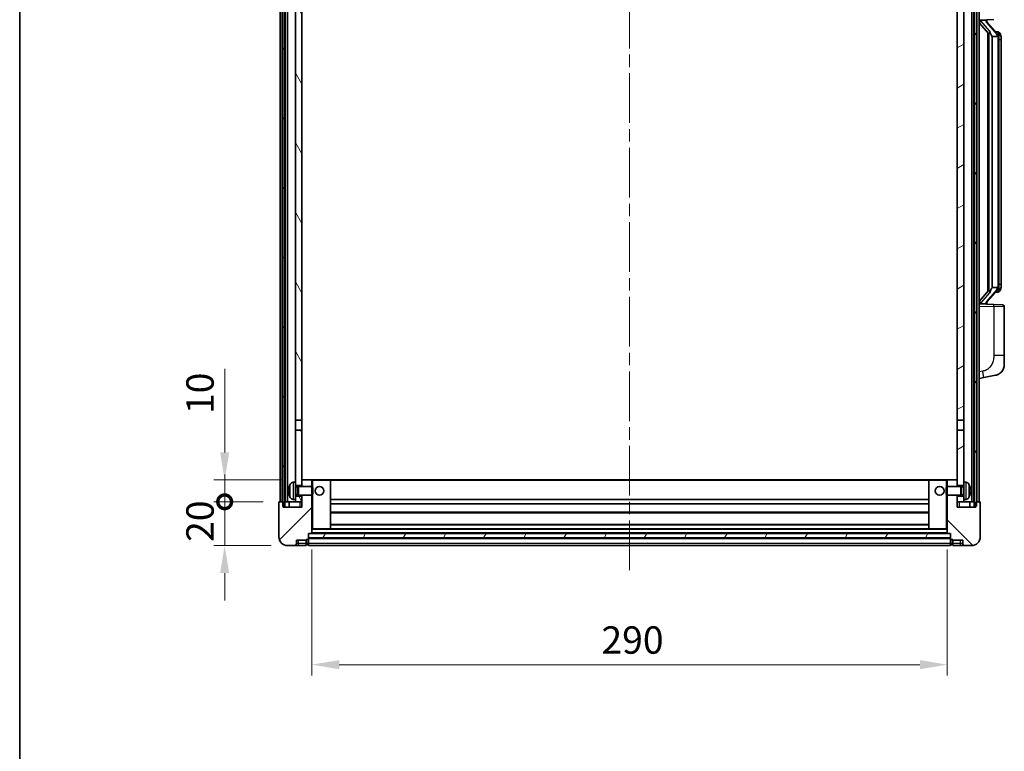
# Model space of a CAD drawing. Units: millimetres. Extents: x 0 to 10627, y 0 to 1405.
# Drawn here: x 1574 to 2023, y 863 to 1197 of the extents above; entities that cross this region are included whole.
import ezdxf

# ---------------------------------------------------------------- set-up
doc = ezdxf.new("R2010")
doc.units = ezdxf.units.MM
doc.header["$LTSCALE"] = 4
doc.linetypes.add('CHAIN', pattern=[0.3543, 0.2362, -0.0295, 0.0591, -0.0295])
doc.layers.get('Defpoints').update_dxf_attribs({"lineweight": 25})
for name, color, linetype, lineweight in [('Border (ISO)', 7, 'Continuous', 35), ('Centerline (ISO)', 131, 'Continuous', 18), ('Dimension (ISO)', 7, 'Continuous', 18), ('Hatch (ISO)', 1, 'Continuous', 18), ('Visible (ISO)', 7, 'Continuous', 35), ('Visible Narrow (ISO)', 7, 'Continuous', 25)]:
    doc.layers.add(name, color=color, linetype=linetype, lineweight=lineweight)
doc.styles.add('Note Text (TK)', font='txt')
doc.dimstyles.new('Default - Method 1b (TK)', dxfattribs={"dimscale": 4, "dimtxt": 2.5, "dimasz": 2.5, "dimexe": 1, "dimexo": 1.5, "dimgap": 1, "dimtad": 1, "dimtoh": 1, "dimrnd": 1e-08, "dimdsep": 46, "dimtxsty": 'Note Text (TK)', "dimcen": 0.09, "dimdle": 5, "dimclrd": 100, "dimclre": 100, "dimclrt": 7, "dimadec": 1, "dimazin": 1, "dimtfac": 1, "dimtmove": 0, "dimatfit": 3, "dimfxl": 1, "dimtolj": 1, "dimlwd": -1, "dimlwe": -1, "dimarcsym": 0})
pattern_1 = [(60, (1501.5, -40), (-13.74815, 7.9375), [])]

# ---------------------------------------------------------------- blocks, each defined once
blk = doc.blocks.new('図面枠 tk図枠')
at = {"layer": 'Border (ISO)'}
blk.add_line((14.5, 289), (14.5, 8), dxfattribs=at)
blk = doc.blocks.new('_DotSmall')
at = {"color": 0, "linetype": 'ByBlock', "const_width": 0.5}
blk.add_lwpolyline([(-0.0625, 0, 1), (0.0625, 0, 1)], format="xyb", close=True, dxfattribs=at)
blk = doc.blocks.new('*D222')
at = {"layer": 'Defpoints', "color": 0}
for p in [(1667.53, 976.66), (1692.53, 976.66), (1696.28, 956.66)]:
    blk.add_point(p, dxfattribs=at)
at = {"layer": 'Dimension (ISO)', "color": 100}
for p, q in [((1667.53, 976.66), (1667.53, 989.16)), ((1685.03, 976.66), (1662.53, 976.66)), ((1667.53, 956.66), (1667.53, 976.66)), ((1688.78, 956.66), (1662.53, 956.66)), ((1667.53, 944.16), (1667.53, 931.66))]:
    blk.add_line(p, q, dxfattribs=at)
blk.add_solid([(1665.45, 944.16), (1669.61, 944.16), (1667.53, 956.66)], dxfattribs=at)
at = {"layer": 'Dimension (ISO)', "color": 100, "xscale": 12.5, "yscale": 12.5, "zscale": 12.5, "rotation": 270}
blk.add_blockref('_DotSmall', (1667.53, 976.66), dxfattribs=at)
at = {"layer": 'Dimension (ISO)', "color": 7, "insert": (1656.28, 958.35), "char_height": 12.5, "attachment_point": 4, "rotation": 90, "style": 'Note Text (TK)'}
blk.add_mtext('\\A1;20', dxfattribs=at)
blk = doc.blocks.new('*D223')
at = {"layer": 'Defpoints', "color": 0}
for p in [(1667.53, 986.66), (1701.88, 986.66), (1692.53, 976.66)]:
    blk.add_point(p, dxfattribs=at)
at = {"layer": 'Dimension (ISO)', "color": 100}
for p, q in [((1667.53, 999.16), (1667.53, 1037.29)), ((1694.38, 986.66), (1662.53, 986.66)), ((1667.53, 976.66), (1667.53, 986.66)), ((1685.03, 976.66), (1662.53, 976.66)), ((1667.53, 976.66), (1667.53, 964.16))]:
    blk.add_line(p, q, dxfattribs=at)
blk.add_solid([(1665.45, 999.16), (1669.61, 999.16), (1667.53, 986.66)], dxfattribs=at)
at = {"layer": 'Dimension (ISO)', "color": 100, "xscale": 12.5, "yscale": 12.5, "zscale": 12.5, "rotation": 90}
blk.add_blockref('_DotSmall', (1667.53, 976.66), dxfattribs=at)
at = {"layer": 'Dimension (ISO)', "color": 7, "insert": (1656.28, 1016.66), "char_height": 12.5, "attachment_point": 4, "rotation": 90, "style": 'Note Text (TK)'}
blk.add_mtext('\\A1;10', dxfattribs=at)
blk = doc.blocks.new('*D226')
at = {"layer": 'Defpoints', "color": 0}
for p in [(1707.28, 962.36), (1997.28, 962.36), (1997.28, 902.36)]:
    blk.add_point(p, dxfattribs=at)
at = {"layer": 'Dimension (ISO)', "color": 100}
for p, q in [((1707.28, 954.86), (1707.28, 897.36)), ((1997.28, 954.86), (1997.28, 897.36)), ((1719.78, 902.36), (1984.78, 902.36))]:
    blk.add_line(p, q, dxfattribs=at)
for points in [[(1719.78, 904.44), (1719.78, 900.28), (1707.28, 902.36)], [(1984.78, 904.44), (1984.78, 900.28), (1997.28, 902.36)]]:
    blk.add_solid(points, dxfattribs=at)
at = {"layer": 'Dimension (ISO)', "color": 7, "insert": (1839.43, 913.61), "char_height": 12.5, "attachment_point": 4, "style": 'Note Text (TK)'}
blk.add_mtext('\\A1;290', dxfattribs=at)

msp = doc.modelspace()

# ---------------------------------------------------------------- hatches: boundary and pattern name
at = {"layer": 'Hatch (ISO)'}
h = msp.add_hatch(dxfattribs=at)
h.set_pattern_fill('ANSI31', color=256, scale=127, angle=14.999978, style=0)
h.set_pattern_definition(pattern_1)
h.paths.add_polyline_path([(2009.5307, 1294.16), (2009.5307, 974.66), (2010.2807, 974.66), (2010.5307, 974.66), (2010.5307, 976.66), (2010.5307, 1294.16)])
h.paths.add_polyline_path([(1694.0307, 1294.16), (1694.0307, 976.66), (1694.0307, 974.66), (1694.2807, 974.66), (1695.0307, 974.66), (1695.0307, 1294.16)])
h = msp.add_hatch(dxfattribs=at)
h.set_pattern_fill('ANSI31', color=256, scale=127, angle=75.000175, style=0)
h.set_pattern_definition([(120.0002, (1501.5, -40), (-13.74813, -7.93754), [])])
h.paths.add_polyline_path([(1699.7807, 1251.41), (1702.7807, 1251.41), (1702.7807, 1294.16), (1699.7807, 1294.16)])
h.paths.add_polyline_path([(1699.7807, 1013.91), (1702.7807, 1013.91), (1702.7807, 1246.91), (1699.7807, 1246.91)])
h.paths.add_polyline_path([(1699.7807, 985.66), (1699.7807, 984.16), (1702.7807, 984.16), (1702.7807, 986.56), (1702.7807, 1009.41), (1699.7807, 1009.41)])
h.paths.add_polyline_path([(1699.7807, 979.16), (1699.7807, 977.66), (1699.7807, 976.66), (1702.7807, 976.66), (1702.7807, 979.16)])
h = msp.add_hatch(dxfattribs=at)
h.set_pattern_fill('ANSI31', color=256, scale=127, angle=-14.999978, style=0)
h.set_pattern_definition([(30, (1501.5, -40), (-7.9375, 13.74815), [])])
h.paths.add_polyline_path([(2001.7807, 1251.41), (2004.7807, 1251.41), (2004.7807, 1294.16), (2001.7807, 1294.16)])
h.paths.add_polyline_path([(2004.7807, 1246.91), (2001.7807, 1246.91), (2001.7807, 1013.91), (2004.7807, 1013.91)])
h.paths.add_polyline_path([(2004.7807, 984.16), (2004.7807, 985.66), (2004.7807, 1009.41), (2001.7807, 1009.41), (2001.7807, 986.56), (2001.7807, 984.16)])
h.paths.add_polyline_path([(2004.7807, 977.66), (2004.7807, 979.16), (2001.7807, 979.16), (2001.7807, 976.66), (2004.7807, 976.66)])
h = msp.add_hatch(dxfattribs=at)
h.set_pattern_fill('ANSI31', color=256, scale=127, style=0)
h.set_pattern_definition([(45, (1501.5, -40), (-11.22532, 11.22532), [])])
edge = h.paths.add_edge_path()
edge.add_ellipse((1705.5307, 959.71), major_axis=(0, -0.25), ratio=1, start_angle=0, end_angle=90)
edge.add_line((1705.7807, 959.71), (1705.7807, 960.16))
edge.add_line((1705.7807, 960.16), (1705.7807, 962.16))
edge.add_line((1705.7807, 962.16), (1705.7807, 962.26))
edge.add_line((1705.7807, 962.26), (1707.1807, 962.26))
edge.add_ellipse((1707.1807, 962.36), major_axis=(0, -0.1), ratio=1, start_angle=0, end_angle=90)
edge.add_line((1707.2807, 962.36), (1707.2807, 979.66))
edge.add_line((1707.2807, 979.66), (1702.7807, 979.66))
edge.add_line((1702.7807, 979.66), (1702.7807, 979.16))
edge.add_line((1702.7807, 979.16), (1702.7807, 976.66))
edge.add_line((1702.7807, 976.66), (1702.7807, 974.16))
edge.add_line((1702.7807, 974.16), (1694.2807, 974.16))
edge.add_line((1694.2807, 974.16), (1694.2807, 974.66))
edge.add_line((1694.2807, 974.66), (1694.2807, 976.66))
edge.add_line((1694.2807, 976.66), (1694.0307, 976.66))
edge.add_line((1694.0307, 976.66), (1692.5307, 976.66))
edge.add_ellipse((1692.5307, 976.41), major_axis=(0, 0.25), ratio=1, start_angle=0, end_angle=90)
edge.add_line((1692.2807, 976.41), (1692.2807, 960.66))
edge.add_ellipse((1696.2807, 960.66), major_axis=(-4, 0), ratio=1, start_angle=0, end_angle=90)
edge.add_line((1696.2807, 956.66), (1699.2807, 956.66))
edge.add_ellipse((1699.2807, 957.66), major_axis=(0, -1), ratio=1, start_angle=0, end_angle=90)
edge.add_line((1700.2807, 957.66), (1700.2807, 959.16))
edge.add_line((1700.2807, 959.16), (1704.7807, 959.16))
edge.add_line((1704.7807, 959.16), (1704.7807, 959.46))
edge.add_line((1704.7807, 959.46), (1705.5307, 959.46))
edge = h.paths.add_edge_path()
edge.add_ellipse((1707.1807, 986.56), major_axis=(0.1, 0), ratio=1, start_angle=0, end_angle=90)
edge.add_line((1707.1807, 986.66), (1702.8807, 986.66))
edge.add_ellipse((1702.8807, 986.56), major_axis=(0, 0.1), ratio=1, start_angle=0, end_angle=90)
edge.add_line((1702.7807, 986.56), (1702.7807, 984.16))
edge.add_line((1702.7807, 984.16), (1702.7807, 983.66))
edge.add_line((1702.7807, 983.66), (1707.2807, 983.66))
edge.add_line((1707.2807, 983.66), (1707.2807, 986.56))
h = msp.add_hatch(dxfattribs=at)
h.set_pattern_fill('ANSI31', color=256, scale=127, angle=90.00021, style=0)
h.set_pattern_definition([(135.0002, (1501.5, -40), (-11.22528, -11.22536), [])])
edge = h.paths.add_edge_path()
edge.add_ellipse((1999.0307, 959.71), major_axis=(-0.25, 0), ratio=1, start_angle=0, end_angle=90)
edge.add_line((1999.0307, 959.46), (1999.7807, 959.46))
edge.add_line((1999.7807, 959.46), (1999.7807, 959.16))
edge.add_line((1999.7807, 959.16), (2004.2807, 959.16))
edge.add_line((2004.2807, 959.16), (2004.2807, 957.66))
edge.add_ellipse((2005.2807, 957.66), major_axis=(-1, 0), ratio=1, start_angle=0, end_angle=90)
edge.add_line((2005.2807, 956.66), (2008.2807, 956.66))
edge.add_ellipse((2008.2807, 960.66), major_axis=(0, -4), ratio=1, start_angle=0, end_angle=90)
edge.add_line((2012.2807, 960.66), (2012.2807, 976.41))
edge.add_ellipse((2012.0307, 976.41), major_axis=(0.25, 0), ratio=1, start_angle=0, end_angle=90)
edge.add_line((2012.0307, 976.66), (2010.5307, 976.66))
edge.add_line((2010.5307, 976.66), (2010.2807, 976.66))
edge.add_line((2010.2807, 976.66), (2010.2807, 974.66))
edge.add_line((2010.2807, 974.66), (2010.2807, 974.16))
edge.add_line((2010.2807, 974.16), (2001.7807, 974.16))
edge.add_line((2001.7807, 974.16), (2001.7807, 976.66))
edge.add_line((2001.7807, 976.66), (2001.7807, 979.16))
edge.add_line((2001.7807, 979.16), (2001.7807, 979.66))
edge.add_line((2001.7807, 979.66), (1997.2807, 979.66))
edge.add_line((1997.2807, 979.66), (1997.2807, 962.36))
edge.add_ellipse((1997.3807, 962.36), major_axis=(-0.1, 0), ratio=1, start_angle=0, end_angle=90)
edge.add_line((1997.3807, 962.26), (1998.7807, 962.26))
edge.add_line((1998.7807, 962.26), (1998.7807, 962.16))
edge.add_line((1998.7807, 962.16), (1998.7807, 960.16))
edge.add_line((1998.7807, 960.16), (1998.7807, 959.71))
edge = h.paths.add_edge_path()
edge.add_ellipse((1997.3807, 986.56), major_axis=(0, 0.1), ratio=1, start_angle=0, end_angle=90)
edge.add_line((1997.2807, 986.56), (1997.2807, 983.66))
edge.add_line((1997.2807, 983.66), (2001.7807, 983.66))
edge.add_line((2001.7807, 983.66), (2001.7807, 984.16))
edge.add_line((2001.7807, 984.16), (2001.7807, 986.56))
edge.add_ellipse((2001.6807, 986.56), major_axis=(0.1, 0), ratio=1, start_angle=0, end_angle=90)
edge.add_line((2001.6807, 986.66), (1997.3807, 986.66))
h = msp.add_hatch(dxfattribs=at)
h.set_pattern_fill('ANSI31', color=256, scale=127, angle=14.999978, style=0)
h.set_pattern_definition(pattern_1)
h.paths.add_polyline_path([(1705.7807, 962.16), (1705.7807, 960.16), (1998.7807, 960.16), (1998.7807, 962.16)])

# ---------------------------------------------------------------- linework, layer by layer
at = {"layer": 'Centerline (ISO)', "linetype": 'CHAIN', "ltscale": 23.990969}
msp.add_line((1852.2807, 1308.16), (1852.2807, 944.16), dxfattribs=at)
at = {"layer": 'Visible (ISO)'}
for p, q in [((1692.7807, 976.66), (1692.7807, 1294.16)), ((1693.7807, 976.66), (1693.7807, 1294.16)), ((1694.0307, 1294.16), (1694.0307, 974.66)), ((1695.0307, 974.66), (1695.0307, 1294.16)), ((1695.1307, 976.66), (1695.1307, 1294.16)), ((1696.1307, 976.66), (1696.1307, 1294.16)), ((2008.4307, 976.66), (2008.4307, 1294.16)), ((2009.4307, 976.66), (2009.4307, 1294.16)), ((2009.5307, 1294.16), (2009.5307, 974.66)), ((2010.5307, 974.66), (2010.5307, 1294.16)), ((2010.7807, 976.66), (2010.7807, 1294.16)), ((2011.7807, 976.66), (2011.7807, 1294.16)), ((1699.7807, 1246.91), (1699.7807, 1013.91)), ((1702.7807, 1013.91), (1702.7807, 1246.91)), ((2001.7807, 1246.91), (2001.7807, 1013.91)), ((2004.7807, 1013.91), (2004.7807, 1246.91)), ((2011.7807, 1196.41), (2018.4552, 1196.6431)), ((2011.7807, 1195.2206), (2016.2134, 1190.1213)), ((2012.7807, 1196.42), (2014.7807, 1196.42)), ((2015.2807, 1196.3466), (2015.2807, 1196.5322)), ((2015.2807, 1196.1409), (2015.2807, 1196.3466)), ((2020.2901, 1190.0044), (2015.526, 1195.4849)), ((2015.7807, 1190.6191), (2015.7807, 1072.7009)), ((2020.2113, 1191.095), (2019.342, 1191.095)), ((2021.0448, 1190.6604), (2020.966, 1190.7511)), ((2016.1807, 1190.159), (2016.1807, 1073.1611)), ((2017.7807, 1188.92), (2017.6956, 1188.9909)), ((2020.2633, 1188.92), (2017.7807, 1188.92)), ((2017.7807, 1188.92), (2017.7807, 1074.4)), ((2020.7807, 1074.6278), (2020.7807, 1188.6922)), ((2021.7807, 1187.345), (2021.7807, 1188.6922)), ((2021.7807, 1075.975), (2021.7807, 1187.345)), ((2017.6956, 1074.3291), (2017.7807, 1074.4)), ((2017.7807, 1074.4), (2020.2633, 1074.4)), ((2021.7807, 1074.6278), (2021.7807, 1075.975)), ((2016.2134, 1073.1987), (2011.7807, 1068.0995)), ((2015.526, 1067.8352), (2020.2901, 1073.3157)), ((2020.2113, 1072.225), (2019.342, 1072.225)), ((2020.966, 1072.569), (2021.0448, 1072.6596)), ((2018.4552, 1066.6769), (2011.7807, 1066.91)), ((2012.7807, 1066.9), (2014.7807, 1066.9)), ((2015.2807, 1066.9734), (2015.2807, 1067.1791)), ((2015.2807, 1066.7878), (2015.2807, 1066.9734)), ((2018.4552, 1066.6769), (2022.3156, 1066.5421)), ((2023.2807, 1043.3997), (2023.2807, 1065.5427)), ((2023.2807, 1043.3997), (2023.2807, 1039.2671)), ((2013.8758, 1033.3173), (2019.2347, 1034.3589)), ((2011.7807, 1032.91), (2013.8758, 1033.3173)), ((1699.7807, 1013.91), (1702.7807, 1013.91)), ((1699.7807, 1009.41), (1699.7807, 1013.91)), ((1702.7807, 1013.91), (1702.7807, 1009.41)), ((2001.7807, 1013.91), (2004.7807, 1013.91)), ((2001.7807, 1009.41), (2001.7807, 1013.91)), ((2004.7807, 1013.91), (2004.7807, 1009.41)), ((1702.7807, 1009.41), (1699.7807, 1009.41)), ((1699.7807, 1009.41), (1699.7807, 985.66)), ((1702.7807, 984.16), (1702.7807, 1009.41)), ((2001.7807, 1009.41), (2001.7807, 984.16)), ((2004.7807, 1009.41), (2001.7807, 1009.41)), ((2004.7807, 985.66), (2004.7807, 1009.41)), ((1698.7217, 985.5674), (1699.7807, 985.66)), ((1699.7807, 977.66), (1699.7807, 985.66)), ((1699.7807, 984.16), (1702.7807, 984.16)), ((1702.8807, 986.66), (1702.7807, 986.66)), ((1702.7807, 986.56), (1702.7807, 983.66)), ((1707.1807, 986.66), (1702.8807, 986.66)), ((1707.7807, 986.66), (1707.1807, 986.66)), ((1707.2807, 983.66), (1707.2807, 986.56)), ((1715.6807, 986.66), (1707.7807, 986.66)), ((1988.8807, 986.66), (1715.6807, 986.66)), ((1715.7807, 964.36), (1715.7807, 986.56)), ((1988.7807, 986.56), (1988.7807, 964.36)), ((1996.7807, 986.66), (1988.8807, 986.66)), ((1997.3807, 986.66), (1996.7807, 986.66)), ((1997.2807, 986.56), (1997.2807, 983.66)), ((2001.6807, 986.66), (1997.3807, 986.66)), ((2001.7807, 986.66), (2001.6807, 986.66)), ((2001.7807, 983.66), (2001.7807, 986.56)), ((2001.7807, 984.16), (2004.7807, 984.16)), ((2004.7807, 985.66), (2004.7807, 977.66)), ((2005.8396, 985.5674), (2004.7807, 985.66)), ((1697.0667, 981.9423), (1697.0667, 981.3777)), ((1699.7807, 983.4453), (1700.7512, 983.4453)), ((1699.7807, 979.8748), (1700.7512, 979.8748)), ((1700.7512, 983.4453), (1701.1807, 983.66)), ((1700.7512, 979.8748), (1700.7512, 983.4453)), ((1700.7512, 979.8748), (1701.1807, 979.66)), ((1701.1807, 979.66), (1701.1807, 983.66)), ((1701.1807, 983.66), (1707.3511, 983.66)), ((1701.1807, 979.66), (1707.3511, 979.66)), ((1702.7807, 979.66), (1702.7807, 974.16)), ((1707.2807, 962.36), (1707.2807, 979.66)), ((1707.3511, 979.66), (1707.3511, 983.66)), ((1707.7807, 983.2306), (1707.3511, 983.66)), ((1707.7807, 980.0894), (1707.3511, 979.66)), ((1707.7807, 983.2306), (1707.7807, 980.0894)), ((1996.7807, 983.2306), (1997.2102, 983.66)), ((1996.7807, 980.0894), (1996.7807, 983.2306)), ((1996.7807, 980.0894), (1997.2102, 979.66)), ((1997.2102, 983.66), (1997.2102, 979.66)), ((2003.3807, 983.66), (1997.2102, 983.66)), ((2003.3807, 979.66), (1997.2102, 979.66)), ((1997.2807, 979.66), (1997.2807, 962.36)), ((2001.7807, 974.16), (2001.7807, 979.66)), ((2003.3807, 983.66), (2003.3807, 979.66)), ((2003.8101, 983.4453), (2003.3807, 983.66)), ((2003.8101, 979.8748), (2003.3807, 979.66)), ((2003.8101, 983.4453), (2003.8101, 979.8748)), ((2004.7807, 983.4453), (2003.8101, 983.4453)), ((2004.7807, 979.8748), (2003.8101, 979.8748)), ((2007.4947, 981.3777), (2007.4947, 981.9423)), ((1692.2807, 976.41), (1692.2807, 960.66)), ((1694.2807, 976.66), (1692.5307, 976.66)), ((1694.2807, 974.16), (1694.2807, 976.66)), ((1695.0307, 976.66), (1695.1307, 976.66)), ((1695.1307, 976.66), (1696.1307, 976.66)), ((1696.1307, 976.66), (1699.7807, 976.66)), ((1697.0307, 976.66), (1697.0307, 974.16)), ((1698.7217, 977.7527), (1699.7807, 977.66)), ((1702.7807, 979.16), (1699.7807, 979.16)), ((1699.7807, 977.66), (1699.7807, 976.66)), ((1699.7807, 976.66), (1702.7807, 976.66)), ((1702.7807, 976.66), (1702.7807, 979.16)), ((1988.7807, 977.66), (1715.7807, 977.66)), ((1988.7807, 975.66), (1715.7807, 975.66)), ((2001.7807, 979.16), (2001.7807, 976.66)), ((2004.7807, 979.16), (2001.7807, 979.16)), ((2001.7807, 976.66), (2004.7807, 976.66)), ((2005.8396, 977.7527), (2004.7807, 977.66)), ((2004.7807, 976.66), (2004.7807, 977.66)), ((2004.7807, 976.66), (2008.4307, 976.66)), ((2007.5307, 976.66), (2007.5307, 974.16)), ((2008.4307, 976.66), (2009.4307, 976.66)), ((2009.4307, 976.66), (2009.5307, 976.66)), ((2012.0307, 976.66), (2010.2807, 976.66)), ((2010.2807, 976.66), (2010.2807, 974.16)), ((2012.2807, 960.66), (2012.2807, 976.41)), ((1694.0307, 974.66), (1695.0307, 974.66)), ((1702.7807, 974.16), (1694.2807, 974.16)), ((1988.7807, 971.66), (1715.7807, 971.66)), ((2010.2807, 974.16), (2001.7807, 974.16)), ((2009.5307, 974.66), (2010.5307, 974.66)), ((1988.7807, 966.26), (1715.7807, 966.26)), ((1705.7807, 959.71), (1705.7807, 962.26)), ((1705.7807, 962.26), (1707.1807, 962.26)), ((1705.7807, 962.16), (1705.7807, 960.16)), ((1998.7807, 962.16), (1705.7807, 962.16)), ((1997.3807, 962.26), (1707.1807, 962.26)), ((1707.2807, 964.26), (1707.7807, 964.26)), ((1707.7807, 964.26), (1715.6807, 964.26)), ((1988.8807, 964.26), (1715.6807, 964.26)), ((1988.8807, 964.26), (1996.7807, 964.26)), ((1996.7807, 964.26), (1997.2807, 964.26)), ((1997.3807, 962.26), (1998.7807, 962.26)), ((1998.7807, 962.26), (1998.7807, 959.71)), ((1998.7807, 960.16), (1998.7807, 962.16)), ((1700.2807, 957.66), (1700.2807, 959.16)), ((1700.2807, 959.16), (1704.7807, 959.16)), ((1704.7807, 959.16), (1704.7807, 959.46)), ((1704.7807, 959.46), (1705.5307, 959.46)), ((1704.7807, 957.66), (1704.7807, 959.16)), ((1704.7807, 957.66), (1704.7807, 956.66)), ((1705.7807, 960.16), (1998.7807, 960.16)), ((1998.7807, 960.06), (1705.7807, 960.06)), ((1705.7807, 959.71), (1705.7807, 957.66)), ((1705.7807, 956.66), (1705.7807, 957.66)), ((1998.7807, 957.66), (1998.7807, 959.71)), ((1998.7807, 957.66), (1998.7807, 956.66)), ((1999.0307, 959.46), (1999.7807, 959.46)), ((1999.7807, 959.46), (1999.7807, 959.16)), ((1999.7807, 959.16), (2004.2807, 959.16)), ((1999.7807, 959.16), (1999.7807, 957.66)), ((1999.7807, 956.66), (1999.7807, 957.66)), ((2004.2807, 959.16), (2004.2807, 957.66)), ((1696.2807, 956.66), (1699.2807, 956.66)), ((1699.2807, 956.66), (1701.2807, 956.66)), ((1701.2807, 956.66), (1704.7807, 956.66)), ((1705.5307, 956.96), (1704.7807, 956.96)), ((1998.7807, 956.66), (1705.7807, 956.66)), ((1999.0307, 956.96), (1999.7807, 956.96)), ((1999.7807, 956.66), (2003.2807, 956.66)), ((2003.2807, 956.66), (2005.2807, 956.66)), ((2005.2807, 956.66), (2008.2807, 956.66))]:
    msp.add_line(p, q, dxfattribs=at)
for centre in [(1710.7807, 981.66), (1993.7807, 981.66)]:
    msp.add_circle(centre, 2, dxfattribs=at)
for centre, radius, start, end in [((2016.2807, 1196.1409), 1, 180, 221), ((2020.2113, 1190.095), 1, 41, 90), ((2018.7807, 1188.6922), 2, 5.907532, 41), ((2018.7807, 1188.6922), 2, 0, 5.907532), ((2018.7807, 1074.6278), 2, 319, 354.092468), ((2018.7807, 1074.6278), 2, 354.092468, 0), ((2020.2113, 1073.225), 1, 270, 319), ((2016.2807, 1067.1791), 1, 139, 180), ((2022.2807, 1065.5427), 1, 0, 88), ((2018.2807, 1039.2671), 5, 318.90433, 0), ((1703.1807, 981.66), 6.5, 151.827266, 159.960393), ((1698.8612, 983.9735), 1.6, 95, 151.827266), ((1702.8807, 986.56), 0.1, 90, 180), ((1707.1807, 986.56), 0.1, 0, 90), ((1715.6807, 986.56), 0.1, 0, 90), ((1988.8807, 986.56), 0.1, 90, 180), ((1997.3807, 986.56), 0.1, 90, 180), ((2001.6807, 986.56), 0.1, 0, 90), ((2005.7002, 983.9735), 1.6, 28.172734, 85), ((2001.3807, 981.66), 6.5, 20.039607, 28.172734), ((1697.1913, 983.8447), 0.1246, 159.960393, 178.185174), ((1697.1913, 979.4754), 0.1246, 181.814826, 200.039607), ((1703.1807, 981.66), 6.5, 200.039607, 208.172734), ((2001.3807, 981.66), 6.5, 331.827266, 339.960393), ((2007.3701, 983.8447), 0.1246, 1.814826, 20.039607), ((2007.3701, 979.4754), 0.1246, 339.960393, 358.185174), ((1692.5307, 976.41), 0.25, 90, 180), ((1698.8612, 979.3466), 1.6, 208.172734, 265), ((2005.7002, 979.3466), 1.6, 275, 331.827266), ((2012.0307, 976.41), 0.25, 0, 90), ((1707.1807, 962.36), 0.1, 270, 0), ((1715.6807, 964.36), 0.1, 270, 0), ((1988.8807, 964.36), 0.1, 180, 270), ((1997.3807, 962.36), 0.1, 180, 270), ((1696.2807, 960.66), 4, 180, 270), ((1699.2807, 957.66), 1, 270, 0), ((1705.5307, 959.71), 0.25, 270, 0), ((1705.5307, 957.21), 0.25, 270, 0), ((1999.0307, 959.71), 0.25, 180, 270), ((1999.0307, 957.21), 0.25, 180, 270), ((2005.2807, 957.66), 1, 180, 270), ((2008.2807, 960.66), 4, 270, 0)]:
    msp.add_arc(centre, radius, start, end, dxfattribs=at)
for centre, major_axis, ratio, start_param, end_param in [((2012.7807, 1196.2732), (-1, 0), 0.14676884, 4.71238898, 6.28318531), ((2012.7807, 1195.5945), (-0.9955, -0.3722), 0.25438663, 4.61756297, 6.18835929), ((2014.7807, 1196.3466), (0.5, 0), 0.14676884, 0, 1.57079633), ((2018.1807, 1195.4585), (0, -6.6667), 0.3, 5.34289009, 6.03820664), ((2018.1807, 1067.8615), (0, 6.6667), 0.3, 0.24497866, 0.94029521), ((2012.7807, 1067.7256), (0.9955, -0.3722), 0.25438663, 3.23641867, 4.807215), ((2012.7807, 1067.0468), (-1, 0), 0.14676884, 0, 1.57079633), ((2014.7807, 1066.9734), (0.5, 0), 0.14676884, 4.71238898, 6.28318531), ((1703.1684, 981.6529), (-3.2829, 5.6083), 0.99488747, 0.69485901, 0.93384331), ((1703.1684, 981.5204), (-6.4737, 0.5671), 0.05101764, 0.10959827, 0.34858257), ((1703.1684, 981.7996), (-6.4737, -0.5671), 0.05101764, 5.93460274, 6.17358703), ((1703.1684, 981.6672), (3.2829, 5.6083), 0.99488747, 2.20774935, 2.44673364), ((2001.3929, 981.6529), (-3.2829, -5.6083), 0.99488747, 2.20774935, 2.44673364), ((2001.3929, 981.5204), (6.4737, 0.5671), 0.05101764, 5.93460274, 6.17358703), ((2001.3929, 981.7996), (6.4737, -0.5671), 0.05101764, 0.10959827, 0.34858257), ((2001.3929, 981.6672), (3.2829, -5.6083), 0.99488747, 0.69485901, 0.93384331)]:
    msp.add_ellipse(centre, major_axis=major_axis, ratio=ratio, start_param=start_param, end_param=end_param, dxfattribs=at)
for points, knots in [([(2016.5652, 1191.5282), (2016.5675, 1191.5176), (2016.5698, 1191.5072), (2016.6217, 1191.2662), (2016.6758, 1190.9836), (2016.6758, 1190.7384), (2016.6758, 1190.6637), (2016.6704, 1190.5821), (2016.6402, 1190.4304), (2016.6149, 1190.3606), (2016.5586, 1190.2594), (2016.5266, 1190.2187), (2016.4618, 1190.1564), (2016.4291, 1190.1343), (2016.339, 1190.0873), (2016.2839, 1190.0816), (2016.2334, 1190.1029), (2016.2224, 1190.111), (2016.2134, 1190.1213)], [0.742305626, 0.742305626, 0.742305626, 0.742305626, 0.745632696, 0.745632696, 0.819200354, 0.819200354, 0.819200354, 0.841590598, 0.841590598, 0.863980841, 0.863980841, 0.882920663, 0.882920663, 0.901860485, 0.901860485, 0.943798526, 0.943798526, 0.958212109, 0.958212109, 0.958212109, 0.958212109]), ([(2021.7807, 1188.6922), (2021.7807, 1189.2861), (2021.6302, 1189.6902), (2021.3249, 1190.3226), (2021.154, 1190.5348), (2021.0448, 1190.6604)], [0, 0, 0, 0, 0.2061269, 0.2061269, 0.42564821, 0.42564821, 0.42564821, 0.42564821]), ([(2020.77, 1188.8981), (2020.77, 1188.8983), (2020.77, 1188.8984), (2020.7686, 1188.9076), (2020.7556, 1188.9154), (2020.7066, 1188.9278), (2020.6702, 1188.9322), (2020.5787, 1188.9364), (2020.5246, 1188.9363), (2020.4059, 1188.9317), (2020.3425, 1188.9272), (2020.2783, 1188.9208)], [-0.0778087689, -0.0778087689, -0.0778087689, -0.0778087689, -0.0774791395, -0.0774791395, -0.0585788033, -0.0585788033, -0.0389062325, -0.0389062325, -0.0193765361, -0.0193765361, 0, 0, 0, 0]), ([(2020.77, 1074.4219), (2020.77, 1074.4218), (2020.77, 1074.4216), (2020.7686, 1074.4124), (2020.7556, 1074.4046), (2020.7066, 1074.3922), (2020.6702, 1074.3879), (2020.5787, 1074.3836), (2020.5246, 1074.3837), (2020.4059, 1074.3884), (2020.3425, 1074.3929), (2020.2783, 1074.3993)], [-0.0003297628, -0.0003297628, -0.0003297628, -0.0003297628, 0, 0, 0.0189079865, 0.0189079865, 0.0385885202, 0.0385885202, 0.0581261217, 0.0581261217, 0.0775105008, 0.0775105008, 0.0775105008, 0.0775105008]), ([(2021.0448, 1072.6596), (2021.0991, 1072.7221), (2021.1685, 1072.8068), (2021.3355, 1073.0472), (2021.4361, 1073.2132), (2021.6076, 1073.6041), (2021.6815, 1073.8182), (2021.7604, 1074.2424), (2021.7807, 1074.4234), (2021.7807, 1074.6278)], [0, 0, 0, 0, 0.109280085, 0.109280085, 0.240591253, 0.240591253, 0.354088722, 0.354088722, 0.425024641, 0.425024641, 0.425024641, 0.425024641]), ([(2016.2134, 1073.1987), (2016.2224, 1073.2091), (2016.2334, 1073.2171), (2016.2839, 1073.2384), (2016.339, 1073.2327), (2016.4291, 1073.1857), (2016.4618, 1073.1637), (2016.5266, 1073.1013), (2016.5586, 1073.0607), (2016.6149, 1072.9594), (2016.6402, 1072.8896), (2016.6704, 1072.7379), (2016.6758, 1072.6563), (2016.6758, 1072.3702), (2016.6338, 1072.1246), (2016.5844, 1071.8811), (2016.575, 1071.8368), (2016.5652, 1071.7918)], [0.219421737, 0.219421737, 0.219421737, 0.219421737, 0.23383532, 0.23383532, 0.275773361, 0.275773361, 0.294713183, 0.294713183, 0.313653005, 0.313653005, 0.336043248, 0.336043248, 0.358433491, 0.358433491, 0.421861067, 0.421861067, 0.435453192, 0.435453192, 0.435453192, 0.435453192]), ([(2022.0487, 1035.9805), (2022.0292, 1035.9581), (2022.0102, 1035.9367), (2021.9693, 1035.8914), (2021.9481, 1035.8684), (2021.8836, 1035.7997), (2021.8382, 1035.7531), (2021.701, 1035.6177), (2021.6039, 1035.5288), (2021.3776, 1035.3381), (2021.2449, 1035.237), (2020.9045, 1035.0036), (2020.6895, 1034.8787), (2020.2249, 1034.6524), (2019.9712, 1034.5538), (2019.5556, 1034.4296), (2019.3956, 1034.3902), (2019.2347, 1034.3589)], [0, 0, 0, 0, 0.010823116, 0.010823116, 0.021555164, 0.021555164, 0.042579621, 0.042579621, 0.082862142, 0.082862142, 0.132680778, 0.132680778, 0.206708077, 0.206708077, 0.289770927, 0.289770927, 0.340209224, 0.340209224, 0.340209224, 0.340209224]), ([(2020.585, 1034.8297), (2020.3953, 1034.7312), (2020.2003, 1034.6454), (2019.7527, 1034.4813), (2019.4945, 1034.4094), (2019.2347, 1034.3589)], [0.193034956, 0.193034956, 0.193034956, 0.193034956, 0.257659665, 0.257659665, 0.339004358, 0.339004358, 0.339004358, 0.339004358]), ([(2022.0487, 1035.9805), (2022.0201, 1035.9476), (2021.992, 1035.9162), (2021.9313, 1035.8503), (2021.8998, 1035.8168), (2021.8039, 1035.7181), (2021.7364, 1035.6522), (2021.6447, 1035.5678), (2021.6229, 1035.5481), (2021.6007, 1035.5284)], [0, 0, 0, 0, 0.0153264144, 0.0153264144, 0.0304667096, 0.0304667096, 0.0599334156, 0.0599334156, 0.0689999838, 0.0689999838, 0.0689999838, 0.0689999838]), ([(1696.7304, 982.048), (1696.7261, 982.0505), (1696.7224, 982.0613), (1696.7177, 982.0996), (1696.7168, 982.127), (1696.7175, 982.1889), (1696.7191, 982.2275), (1696.7243, 982.2995), (1696.7271, 982.3315), (1696.7304, 982.3627)], [0, 0, 0, 0, 0.0125039067, 0.0125039067, 0.0250078135, 0.0250078135, 0.0375277995, 0.0375277995, 0.0466766392, 0.0466766392, 0.0466766392, 0.0466766392]), ([(1696.7304, 980.9573), (1696.7261, 980.9987), (1696.7224, 981.0424), (1696.7177, 981.1221), (1696.7168, 981.158), (1696.7175, 981.214), (1696.7191, 981.2377), (1696.7243, 981.2637), (1696.7271, 981.2702), (1696.7304, 981.2721)], [0, 0, 0, 0, 0.0124997785, 0.0124997785, 0.0249995571, 0.0249995571, 0.0375236714, 0.0375236714, 0.0466766062, 0.0466766062, 0.0466766062, 0.0466766062]), ([(2007.8309, 982.3627), (2007.8353, 982.3214), (2007.839, 982.2776), (2007.8436, 982.1979), (2007.8445, 982.162), (2007.8439, 982.106), (2007.8422, 982.0823), (2007.8371, 982.0563), (2007.8342, 982.0499), (2007.8309, 982.048)], [0, 0, 0, 0, 0.0124997785, 0.0124997785, 0.0249995571, 0.0249995571, 0.0375236714, 0.0375236714, 0.0466766062, 0.0466766062, 0.0466766062, 0.0466766062]), ([(2007.8309, 981.2721), (2007.8353, 981.2695), (2007.839, 981.2587), (2007.8436, 981.2205), (2007.8445, 981.193), (2007.8439, 981.1311), (2007.8422, 981.0926), (2007.8371, 981.0205), (2007.8342, 980.9885), (2007.8309, 980.9573)], [0, 0, 0, 0, 0.0125039067, 0.0125039067, 0.0250078135, 0.0250078135, 0.0375277995, 0.0375277995, 0.0466766392, 0.0466766392, 0.0466766392, 0.0466766392])]:
    msp.add_open_spline(points, degree=3, knots=knots, dxfattribs=at)
for points in [[(2020.2783, 1188.9208), (2020.2731, 1188.9202), (2020.268, 1188.92), (2020.2633, 1188.92)], [(2020.2633, 1074.4), (2020.268, 1074.4), (2020.2731, 1074.3998), (2020.2783, 1074.3993)]]:
    msp.add_open_spline(points, degree=3, dxfattribs=at)
at = {"layer": 'Visible Narrow (ISO)'}
for p, q in [((2012.7807, 1196.42), (2012.7807, 1196.4449)), ((2012.7807, 1195.8818), (2012.7807, 1196.42)), ((2016.5652, 1191.5282), (2012.7807, 1195.8818)), ((2014.7807, 1196.5148), (2014.7807, 1196.42)), ((2014.7807, 1196.42), (2014.7807, 1196.2846)), ((2015.1486, 1195.3005), (2019.9127, 1189.82)), ((2017.6956, 1074.3291), (2017.6956, 1188.9909)), ((2020.7807, 1188.6922), (2020.2807, 1188.6922)), ((2020.2807, 1188.6922), (2020.2807, 1074.6278)), ((2020.7807, 1189.5095), (2020.7807, 1188.6922)), ((2021.7807, 1187.345), (2020.7807, 1187.345)), ((2020.7807, 1074.6278), (2020.2807, 1074.6278)), ((2020.7807, 1075.975), (2021.7807, 1075.975)), ((2020.7807, 1074.6278), (2020.7807, 1073.8105)), ((2012.7807, 1067.4382), (2016.5652, 1071.7918)), ((2019.9127, 1073.5), (2015.1486, 1068.0195)), ((2011.7807, 1065.9106), (2018.4552, 1065.6775)), ((2012.7807, 1066.9), (2012.7807, 1067.4382)), ((2012.7807, 1066.8751), (2012.7807, 1066.9)), ((2014.7807, 1067.0354), (2014.7807, 1066.9)), ((2014.7807, 1066.9), (2014.7807, 1066.8053)), ((2023.2807, 1065.5427), (2018.4552, 1065.6775)), ((2018.4552, 1065.6775), (2018.4552, 1043.3997)), ((2023.2807, 1043.3997), (2018.4552, 1043.3997)), ((2013.4081, 1036.2622), (2011.7807, 1035.9458)), ((1697.4507, 978.5912), (1697.4507, 984.7289)), ((1698.7217, 985.5674), (1698.7217, 977.7527)), ((1707.2807, 986.56), (1707.7807, 986.56)), ((1707.7807, 986.66), (1707.7807, 986.56)), ((1707.7807, 986.56), (1715.6807, 986.56)), ((1707.7807, 983.2306), (1707.7807, 986.56)), ((1715.6807, 986.56), (1715.6807, 986.66)), ((1715.6807, 986.56), (1715.7807, 986.56)), ((1715.6807, 986.56), (1715.6807, 964.36)), ((1988.7807, 986.36), (1715.7807, 986.36)), ((1988.8807, 986.56), (1988.7807, 986.56)), ((1988.8807, 986.66), (1988.8807, 986.56)), ((1988.8807, 964.36), (1988.8807, 986.56)), ((1988.8807, 986.56), (1996.7807, 986.56)), ((1996.7807, 986.66), (1996.7807, 986.56)), ((1996.7807, 986.56), (1996.7807, 983.2306)), ((1996.7807, 986.56), (1997.2807, 986.56)), ((2005.8396, 977.7527), (2005.8396, 985.5674)), ((2007.1106, 984.7289), (2007.1106, 978.5912)), ((1697.0742, 983.8874), (1697.0742, 983.8696)), ((1697.0742, 981.9406), (1697.0742, 981.3794)), ((1697.0742, 979.4504), (1697.0742, 979.4327)), ((1707.7807, 964.36), (1707.7807, 980.0894)), ((1996.7807, 980.0894), (1996.7807, 964.36)), ((2007.4871, 983.8696), (2007.4871, 983.8874)), ((2007.4871, 981.3794), (2007.4871, 981.9406)), ((2007.4871, 979.4327), (2007.4871, 979.4504)), ((1701.7807, 976.66), (1701.7807, 974.16)), ((2002.7807, 974.16), (2002.7807, 976.66)), ((1988.7807, 971.96), (1715.7807, 971.96)), ((1988.7807, 965.96), (1715.7807, 965.96)), ((1707.7807, 964.36), (1707.2807, 964.36)), ((1997.2807, 963.96), (1707.2807, 963.96)), ((1997.2807, 962.56), (1707.2807, 962.56)), ((1707.7807, 964.36), (1707.7807, 964.26)), ((1715.6807, 964.36), (1707.7807, 964.36)), ((1715.6807, 964.36), (1715.7807, 964.36)), ((1715.6807, 964.26), (1715.6807, 964.36)), ((1988.7807, 964.36), (1988.8807, 964.36)), ((1988.8807, 964.36), (1988.8807, 964.26)), ((1996.7807, 964.36), (1988.8807, 964.36)), ((1996.7807, 964.26), (1996.7807, 964.36)), ((1997.2807, 964.36), (1996.7807, 964.36)), ((1701.2807, 957.66), (1700.2807, 957.66)), ((1701.2807, 957.66), (1701.2807, 959.16)), ((1704.7807, 957.66), (1701.2807, 957.66)), ((1701.2807, 956.66), (1701.2807, 957.66)), ((1705.5307, 957.66), (1704.7807, 957.66)), ((1705.5307, 959.46), (1705.5307, 957.66)), ((1705.7807, 957.66), (1705.5307, 957.66)), ((1705.5307, 956.96), (1705.5307, 957.66)), ((1998.7807, 959.76), (1705.7807, 959.76)), ((1998.7807, 957.66), (1705.7807, 957.66)), ((1998.7807, 957.66), (1999.0307, 957.66)), ((1999.0307, 957.66), (1999.0307, 959.46)), ((1999.0307, 957.66), (1999.7807, 957.66)), ((1999.0307, 957.66), (1999.0307, 956.96)), ((2003.2807, 957.66), (1999.7807, 957.66)), ((2003.2807, 957.66), (2003.2807, 959.16)), ((2003.2807, 956.66), (2003.2807, 957.66)), ((2004.2807, 957.66), (2003.2807, 957.66))]:
    msp.add_line(p, q, dxfattribs=at)
for centre, start, end in [((2016.2807, 1196.2846), 180, 221), ((2018.7807, 1188.8359), 3.242335, 41), ((2018.7807, 1188.6922), 0, 8.733934), ((2018.7807, 1074.4841), 319, 356.757665), ((2018.7807, 1074.6278), 351.266066, 0), ((2016.2807, 1067.0354), 139, 180)]:
    msp.add_arc(centre, 1.5, start, end, dxfattribs=at)
for centre, major_axis, ratio, start_param, end_param in [((2014.7807, 1196.1409), (0.5, 0), 0.28734789, 0, 1.57079633), ((2015.1486, 1195.1568), (0.3774, 0.328), 0.22082359, 0, 1.3811443), ((2020.2901, 1190.0044), (0.7547, 0.6561), 0.98843646, 0, 0.86096541), ((2019.9127, 1189.6763), (0.3774, 0.328), 0.22082359, 0, 1.3811443), ((2020.7807, 1188.6922), (1, 0), 0.81730076, 0, 1.57079633), ((2020.7807, 1074.6278), (1, 0), 0.81730076, 4.71238898, 6.28318531), ((2019.9127, 1073.6437), (0.3774, -0.328), 0.22082359, 4.90204101, 6.28318531), ((2020.2901, 1073.3157), (0.7547, -0.6561), 0.98843646, 5.4222199, 6.28318531), ((2014.7807, 1067.1791), (0.5, 0), 0.28734789, 4.71238898, 6.28318531), ((2015.1486, 1068.1632), (0.3774, -0.328), 0.22082359, 4.90204101, 6.28318531), ((2018.4203, 1065.6775), (0.0349, 0.9994), 0.03487826, 4.71360696, 6.28318531), ((2013.3034, 1036.2622), (0.5724, -2.9449), 0.03425905, 0, 1.56413714)]:
    msp.add_ellipse(centre, major_axis=major_axis, ratio=ratio, start_param=start_param, end_param=end_param, dxfattribs=at)
msp.add_open_spline([(2020.2113, 1191.095), (2020.2113, 1191.095), (2020.2372, 1191.0631), (2020.2901, 1190.9977)], degree=3, dxfattribs=at)
for points, knots in [([(2020.2901, 1190.9977), (2020.3629, 1190.9077), (2020.4768, 1190.7558), (2020.6803, 1190.29), (2020.7807, 1189.9971), (2020.7807, 1189.5095)], [-0.42564821, -0.42564821, -0.42564821, -0.42564821, -0.2061269, -0.2061269, 0, 0, 0, 0]), ([(2020.7807, 1073.8105), (2020.7807, 1073.6427), (2020.7672, 1073.5003), (2020.7146, 1073.1718), (2020.6653, 1073.012), (2020.551, 1072.7225), (2020.4839, 1072.6019), (2020.3726, 1072.428), (2020.3263, 1072.3671), (2020.2901, 1072.3223)], [-0.425024641, -0.425024641, -0.425024641, -0.425024641, -0.354088722, -0.354088722, -0.240591253, -0.240591253, -0.109280085, -0.109280085, 0, 0, 0, 0]), ([(2020.2901, 1072.3223), (2020.2399, 1072.2602), (2020.214, 1072.2283), (2020.2113, 1072.2251), (2020.2113, 1072.225), (2020.2113, 1072.225)], [-0.318622721, -0.318622721, -0.318622721, -0.318622721, -0.167312443, -0.167312443, -0.159355581, -0.159355581, -0.159355581, -0.159355581]), ([(2018.4552, 1043.3997), (2018.4552, 1042.8633), (2018.4465, 1042.2281), (2018.3211, 1041.5279), (2018.1493, 1040.5694), (2017.7618, 1039.5191), (2017.1789, 1038.659), (2016.6217, 1037.8369), (2015.8803, 1037.1775), (2015.1318, 1036.7976), (2014.5461, 1036.5004), (2013.9469, 1036.3669), (2013.4081, 1036.2622)], [0, 0, 0, 0, 0.21270217, 0.21270217, 0.21270217, 0.50389399, 0.50389399, 0.50389399, 0.78220336, 0.78220336, 0.78220336, 1, 1, 1, 1])]:
    msp.add_open_spline(points, degree=3, knots=knots, dxfattribs=at)

# ---------------------------------------------------------------- block references
at = {"xscale": 5, "yscale": 5, "zscale": 5}
msp.add_blockref('図面枠 tk図枠', (1501.5, -40), dxfattribs=at)

# ---------------------------------------------------------------- dimensions: what is measured, and where the dimension line sits
at = {"layer": 'Dimension (ISO)', "color": 100}
for base, p1, p2, override, picture, middle in [((1667.5307, 986.66), (1692.5307, 976.66), (1701.8807, 986.66), {"dimscale": 0, "dimtxt": 12.5, "dimasz": 12.5, "dimexe": 5, "dimexo": 7.5, "dimgap": 5, "dimtoh": 0, "dimdec": 2, "dimblk1": 'DotSmall', "dimsah": 1, "dimcen": 0.45, "dimdle": 0, "dimtol": 0, "dimlim": 0, "dimtp": 0, "dimtm": 0, "dimtdec": 2, "dimtix": 0, "dimtofl": 1, "dimtmove": 0, "dimatfit": 1}, '*D223', (1667.5307, 1024.4725)), ((1667.5307, 976.66), (1696.2807, 956.66), (1692.5307, 976.66), {"dimscale": 0, "dimtxt": 12.5, "dimasz": 12.5, "dimexe": 5, "dimexo": 7.5, "dimgap": 5, "dimtoh": 0, "dimdec": 2, "dimblk2": 'DotSmall', "dimsah": 1, "dimcen": 0.45, "dimdle": 0, "dimtol": 0, "dimlim": 0, "dimtp": 0, "dimtm": 0, "dimtdec": 2, "dimtix": 0, "dimtofl": 1, "dimtmove": 0, "dimatfit": 1}, '*D222', (1667.5307, 966.66))]:
    dim = msp.add_linear_dim(base=base, p1=p1, p2=p2, angle=90, dimstyle='Default - Method 1b (TK)', override=override, dxfattribs=at)
    dim.commit()
    dim.dimension.update_dxf_attribs({"geometry": picture, "text_midpoint": middle, "dimtype": 160})
dim = msp.add_linear_dim(base=(1997.2807, 902.36), p1=(1707.2807, 962.36), p2=(1997.2807, 962.36), dimstyle='Default - Method 1b (TK)', override={"dimscale": 0, "dimtxt": 12.5, "dimasz": 12.5, "dimexe": 5, "dimexo": 7.5, "dimgap": 5, "dimtoh": 0, "dimdec": 2, "dimcen": 0.45, "dimtol": 0, "dimlim": 0, "dimtp": 0, "dimtm": 0, "dimtdec": 2, "dimtix": 0, "dimtofl": 0, "dimtmove": 0, "dimatfit": 1}, dxfattribs=at)
dim.commit()
dim.dimension.update_dxf_attribs({"geometry": '*D226', "text_midpoint": (1852.2807, 902.36), "dimtype": 160})

doc.saveas('drawing.dxf')
